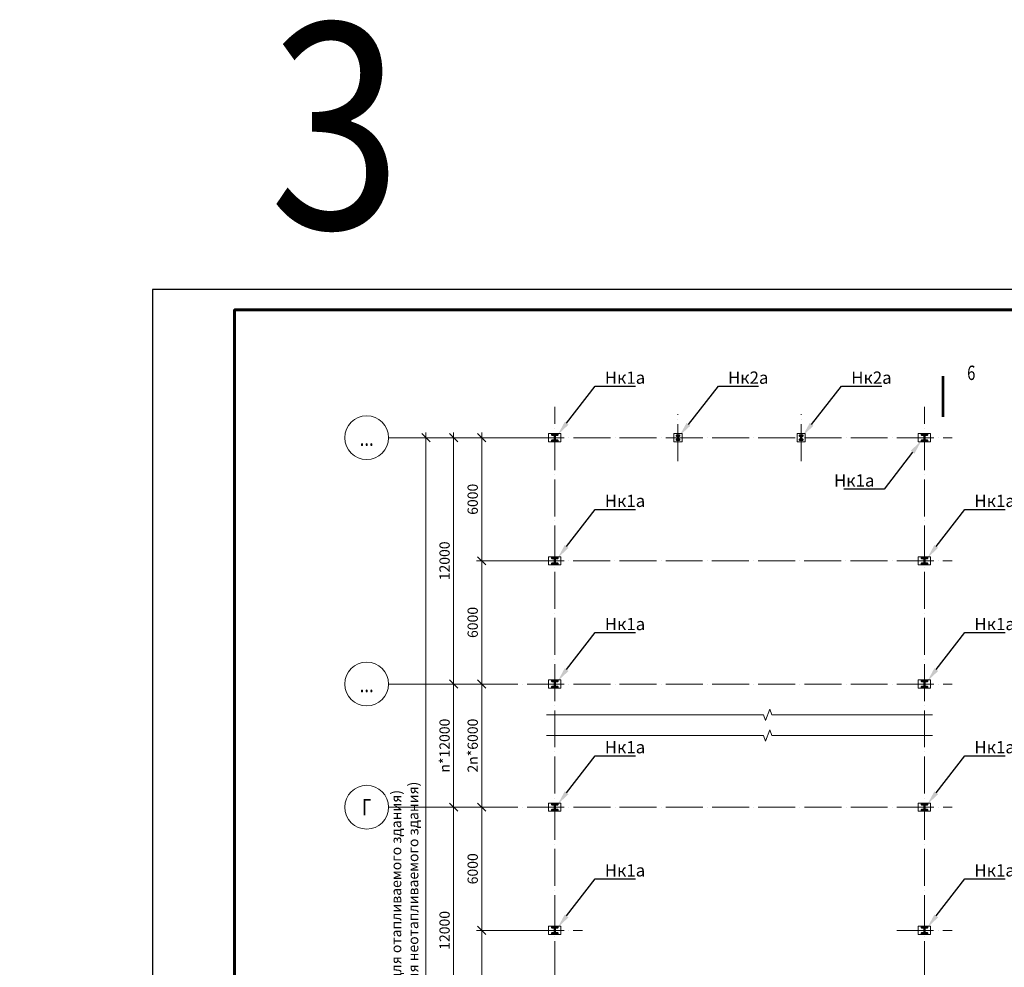
# Model space of a CAD drawing. Units: millimetres. Extents: x -482497 to 3000933, y -1494414 to -835435.
# Drawn here: x 812695 to 860640, y -1345921 to -1299760 of the extents above; entities that cross this region are included whole.
import ezdxf
from ezdxf import colors
from ezdxf.entities.mleader import LeaderData, LeaderLine
from ezdxf.enums import TextEntityAlignment as Align
from ezdxf.math import Vec2, Vec3

# ---------------------------------------------------------------- set-up
doc = ezdxf.new("R2010")
doc.units = ezdxf.units.MM
doc.header["$PDMODE"] = 3
doc.linetypes.add('ACAD_ISO04W100', pattern=[30, 24, -3, 0, -3])
doc.layers.get('0').update_dxf_attribs({"lineweight": 30})
for name, color, linetype, lineweight in [('Osi', 30, 'ACAD_ISO04W100', 15), ('Бетон', 111, 'Continuous', 15), ('Выноски', 233, 'Continuous', 20), ('КЖ-00-0-Рамка-С25', 7, 'Continuous', 25), ('КЖ-00-0-Рамка-С60', 7, 'Continuous', 60), ('КЖ-00-0-ШТАМП-1Текст', 7, 'Continuous', 30), ('Маркировка', 11, 'Continuous', 15), ('Размеры', 133, 'Continuous', 30), ('Разрывы', 181, 'Continuous', 15), ('Сталь осн.', 151, 'Continuous', 40), ('Текст', 213, 'Continuous', 30)]:
    doc.layers.add(name, color=color, linetype=linetype, lineweight=lineweight)
doc.styles.add('simplex', font='simplex.shx', dxfattribs={"width": 0.75})
doc.styles.add('SPDS', font='simplex.shx', dxfattribs={"width": 0.7, "oblique": 15})
doc.styles.get("Standard").update_dxf_attribs({"font": 'simplex.shx', "width": 0.8, "oblique": 15})
doc.styles.add('МИП_ГОСТ', font='MIPGOST.SHX', dxfattribs={"width": 1.1, "oblique": 15})
doc.dimstyles.new('1-200', dxfattribs={"dimscale": 200, "dimtxt": 2.5, "dimasz": 2, "dimexe": 1.25, "dimexo": 0, "dimtad": 1, "dimtxsty": 'SPDS', "dimblk": 'OBLIQUE', "dimcen": 2.5, "dimdle": 1.25, "dimclrd": 256, "dimclre": 256, "dimadec": 0, "dimazin": 0, "dimtfac": 1, "dimtmove": 0, "dimatfit": 3, "dimfxl": 1, "dimlwd": 15, "dimlwe": 15, "dimarcsym": 0})

# ---------------------------------------------------------------- blocks, each defined once
blk = doc.blocks.new('*U9')
at = {"layer": 'КЖ-00-0-Рамка-С25', "linetype": 'Continuous', "lineweight": 25}
blk.add_lwpolyline([(-594, 0), (0, 0), (0, 420), (-594, 420), (-594, 0)], dxfattribs=at)
at = {"layer": 'КЖ-00-0-Рамка-С60', "linetype": 'Continuous', "lineweight": 60}
blk.add_lwpolyline([(-574, 5), (-5, 5), (-5, 415), (-574, 415), (-574, 5)], dxfattribs=at)
at = {"layer": 'КЖ-00-0-ШТАМП-1Текст', "lineweight": 30, "style": 'МИП_ГОСТ', "width": 0.8, "flags": 8}
blk.add_attdef('FORMAT', (-19.5, 1.25), '', height=2.5, dxfattribs=at)
blk = doc.blocks.new('_Oblique')
at = {"color": 0, "linetype": 'ByBlock', "lineweight": -2}
blk.add_line((-0.5, -0.5), (0.5, 0.5), dxfattribs=at)
blk = doc.blocks.new('*D741')
at = {"layer": 'Defpoints', "color": 0, "linetype": 'ByBlock', "ltscale": 150, "transparency": 16777216}
for p in [(832476, -1320122), (838450, -1320122), (832059, -1374122)]:
    blk.add_point(p, dxfattribs=at)
at = {"layer": 'Размеры', "linetype": 'ByBlock', "lineweight": 15, "ltscale": 150, "transparency": 16777216}
for p, q in [((832476, -1374372), (832476, -1319872)), ((838450, -1320122), (832226, -1320122)), ((832059, -1374122), (832726, -1374122))]:
    blk.add_line(p, q, dxfattribs=at)
at = {"layer": 'Размеры', "linetype": 'ByBlock', "lineweight": 15, "ltscale": 150, "transparency": 16777216, "xscale": 400, "yscale": 400, "zscale": 400}
for p, rotation in [((832476, -1320122), 90), ((832476, -1374122), 270)]:
    blk.add_blockref('_Oblique', p, dxfattribs=dict(at, rotation=rotation))
at = {"layer": 'Размеры', "color": 0, "linetype": 'ByBlock', "ltscale": 150, "transparency": 16777216, "insert": (831506, -1343638), "char_height": 500, "attachment_point": 5, "rotation": 90, "style": 'simplex'}
blk.add_mtext('<=228000 (для отапливаемого здания)\\P<=198000 (для неотапливаемого здания)', dxfattribs=at)
blk = doc.blocks.new('*D746')
at = {"layer": 'Defpoints', "color": 0, "linetype": 'ByBlock', "ltscale": 150, "transparency": 16777216}
for p in [(835193, -1344122), (837606, -1344122), (832264, -1350122)]:
    blk.add_point(p, dxfattribs=at)
at = {"layer": 'Размеры', "linetype": 'ByBlock', "lineweight": 15, "ltscale": 150, "transparency": 16777216}
for p, q in [((835193, -1350372), (835193, -1343872)), ((837606, -1344122), (834943, -1344122)), ((832264, -1350122), (835443, -1350122))]:
    blk.add_line(p, q, dxfattribs=at)
at = {"layer": 'Размеры', "linetype": 'ByBlock', "lineweight": 15, "ltscale": 150, "transparency": 16777216, "xscale": 400, "yscale": 400, "zscale": 400}
for p, rotation in [((835193, -1344122), 90), ((835193, -1350122), 270)]:
    blk.add_blockref('_Oblique', p, dxfattribs=dict(at, rotation=rotation))
at = {"layer": 'Размеры', "color": 0, "linetype": 'ByBlock', "ltscale": 150, "transparency": 16777216, "insert": (834818, -1347122), "char_height": 500, "attachment_point": 5, "rotation": 90, "style": 'simplex'}
blk.add_mtext('6000', dxfattribs=at)
blk = doc.blocks.new('*D747')
at = {"layer": 'Defpoints', "color": 0, "linetype": 'ByBlock', "ltscale": 150, "transparency": 16777216}
for p in [(830659, -1338122), (833824, -1338122), (832264, -1350122)]:
    blk.add_point(p, dxfattribs=at)
at = {"layer": 'Размеры', "linetype": 'ByBlock', "lineweight": 15, "ltscale": 150, "transparency": 16777216}
for p, q in [((830659, -1338122), (834074, -1338122)), ((833824, -1350372), (833824, -1337872)), ((832264, -1350122), (834074, -1350122))]:
    blk.add_line(p, q, dxfattribs=at)
at = {"layer": 'Размеры', "linetype": 'ByBlock', "lineweight": 15, "ltscale": 150, "transparency": 16777216, "xscale": 400, "yscale": 400, "zscale": 400}
for p, rotation in [((833824, -1338122), 90), ((833824, -1350122), 270)]:
    blk.add_blockref('_Oblique', p, dxfattribs=dict(at, rotation=rotation))
at = {"layer": 'Размеры', "color": 0, "linetype": 'ByBlock', "ltscale": 150, "transparency": 16777216, "insert": (833449, -1344122), "char_height": 500, "attachment_point": 5, "rotation": 90, "style": 'simplex'}
blk.add_mtext('12000', dxfattribs=at)
blk = doc.blocks.new('*D748')
at = {"layer": 'Defpoints', "color": 0, "linetype": 'ByBlock', "ltscale": 150, "transparency": 16777216}
for p in [(832264, -1338122), (835193, -1344122), (837606, -1344122)]:
    blk.add_point(p, dxfattribs=at)
at = {"layer": 'Размеры', "linetype": 'ByBlock', "lineweight": 15, "ltscale": 150, "transparency": 16777216}
for p, q in [((832264, -1338122), (835443, -1338122)), ((835193, -1337872), (835193, -1344372)), ((837606, -1344122), (834943, -1344122))]:
    blk.add_line(p, q, dxfattribs=at)
at = {"layer": 'Размеры', "linetype": 'ByBlock', "lineweight": 15, "ltscale": 150, "transparency": 16777216, "xscale": 400, "yscale": 400, "zscale": 400}
for p, rotation in [((835193, -1338122), 90), ((835193, -1344122), 270)]:
    blk.add_blockref('_Oblique', p, dxfattribs=dict(at, rotation=rotation))
at = {"layer": 'Размеры', "color": 0, "linetype": 'ByBlock', "ltscale": 150, "transparency": 16777216, "insert": (834818, -1341122), "char_height": 500, "attachment_point": 5, "rotation": 90, "style": 'simplex'}
blk.add_mtext('6000', dxfattribs=at)
blk = doc.blocks.new('*D749')
at = {"layer": 'Defpoints', "color": 0, "linetype": 'ByBlock', "ltscale": 150, "transparency": 16777216}
for p in [(835193, -1326122), (837606, -1326122), (832264, -1332122)]:
    blk.add_point(p, dxfattribs=at)
at = {"layer": 'Размеры', "linetype": 'ByBlock', "lineweight": 15, "ltscale": 150, "transparency": 16777216}
for p, q in [((837606, -1326122), (834943, -1326122)), ((835193, -1332372), (835193, -1325872)), ((832264, -1332122), (835443, -1332122))]:
    blk.add_line(p, q, dxfattribs=at)
at = {"layer": 'Размеры', "linetype": 'ByBlock', "lineweight": 15, "ltscale": 150, "transparency": 16777216, "xscale": 400, "yscale": 400, "zscale": 400}
for p, rotation in [((835193, -1326122), 90), ((835193, -1332122), 270)]:
    blk.add_blockref('_Oblique', p, dxfattribs=dict(at, rotation=rotation))
at = {"layer": 'Размеры', "color": 0, "linetype": 'ByBlock', "ltscale": 150, "transparency": 16777216, "insert": (834818, -1329122), "char_height": 500, "attachment_point": 5, "rotation": 90, "style": 'simplex'}
blk.add_mtext('6000', dxfattribs=at)
blk = doc.blocks.new('*D750')
at = {"layer": 'Defpoints', "color": 0, "linetype": 'ByBlock', "ltscale": 150, "transparency": 16777216}
for p in [(830659, -1320122), (833824, -1320122), (832264, -1332122)]:
    blk.add_point(p, dxfattribs=at)
at = {"layer": 'Размеры', "linetype": 'ByBlock', "lineweight": 15, "ltscale": 150, "transparency": 16777216}
for p, q in [((833824, -1332372), (833824, -1319872)), ((830659, -1320122), (834074, -1320122)), ((832264, -1332122), (834074, -1332122))]:
    blk.add_line(p, q, dxfattribs=at)
at = {"layer": 'Размеры', "linetype": 'ByBlock', "lineweight": 15, "ltscale": 150, "transparency": 16777216, "xscale": 400, "yscale": 400, "zscale": 400}
for p, rotation in [((833824, -1320122), 90), ((833824, -1332122), 270)]:
    blk.add_blockref('_Oblique', p, dxfattribs=dict(at, rotation=rotation))
at = {"layer": 'Размеры', "color": 0, "linetype": 'ByBlock', "ltscale": 150, "transparency": 16777216, "insert": (833449, -1326122), "char_height": 500, "attachment_point": 5, "rotation": 90, "style": 'simplex'}
blk.add_mtext('12000', dxfattribs=at)
blk = doc.blocks.new('*D751')
at = {"layer": 'Defpoints', "color": 0, "linetype": 'ByBlock', "ltscale": 150, "transparency": 16777216}
for p in [(832264, -1320122), (835193, -1326122), (837606, -1326122)]:
    blk.add_point(p, dxfattribs=at)
at = {"layer": 'Размеры', "linetype": 'ByBlock', "lineweight": 15, "ltscale": 150, "transparency": 16777216}
for p, q in [((835193, -1319872), (835193, -1326372)), ((832264, -1320122), (835443, -1320122)), ((837606, -1326122), (834943, -1326122))]:
    blk.add_line(p, q, dxfattribs=at)
at = {"layer": 'Размеры', "linetype": 'ByBlock', "lineweight": 15, "ltscale": 150, "transparency": 16777216, "xscale": 400, "yscale": 400, "zscale": 400}
for p, rotation in [((835193, -1320122), 90), ((835193, -1326122), 270)]:
    blk.add_blockref('_Oblique', p, dxfattribs=dict(at, rotation=rotation))
at = {"layer": 'Размеры', "color": 0, "linetype": 'ByBlock', "ltscale": 150, "transparency": 16777216, "insert": (834818, -1323122), "char_height": 500, "attachment_point": 5, "rotation": 90, "style": 'simplex'}
blk.add_mtext('6000', dxfattribs=at)
blk = doc.blocks.new('APF165500_1k1')
at = {"ltscale": 150}
blk.add_lwpolyline([(-22.5, 284, -0.4142136), (-4.5, 266), (-4.5, 32, -0.4142136), (-22.5, 14), (-149.5, 14), (-149.5, 0), (149.5, 0), (149.5, 14), (22.5, 14, -0.4142136), (4.5, 32), (4.5, 266, -0.4142136), (22.5, 284), (149.5, 284), (149.5, 298), (-149.5, 298), (-149.5, 284)], format="xyb", close=True, dxfattribs=at)
blk = doc.blocks.new('*U648')
at = {"layer": 'Сталь осн.', "ltscale": 150}
blk.add_lwpolyline([(3, -75), (3, 75, -0.4142136), (16, 88), (75.5, 88), (75.5, 99.5), (-75.5, 99.5), (-75.5, 88), (-16, 88, -0.4142136), (-3, 75), (-3, -75, -0.4142136), (-16, -88), (-75.5, -88), (-75.5, -99.5), (75.5, -99.5), (75.5, -88), (16, -88, -0.4142136)], format="xyb", close=True, dxfattribs=at)
blk = doc.blocks.new('*U649')
at = {"layer": 'Сталь осн.', "color": 0, "linetype": 'ByBlock', "lineweight": -2, "transparency": 16777216}
for p in [(0, 0), (6000, 0)]:
    blk.add_blockref('*U648', p, dxfattribs=at)
blk = doc.blocks.new('*D845')
at = {"layer": 'Defpoints', "color": 0, "linetype": 'ByBlock', "ltscale": 150, "transparency": 16777216}
for p in [(830659, -1332122), (830659, -1338122), (833824, -1338122)]:
    blk.add_point(p, dxfattribs=at)
at = {"layer": 'Размеры', "linetype": 'ByBlock', "lineweight": 15, "ltscale": 150, "transparency": 16777216}
for p, q in [((833824, -1331872), (833824, -1338372)), ((830659, -1332122), (834074, -1332122)), ((830659, -1338122), (834074, -1338122))]:
    blk.add_line(p, q, dxfattribs=at)
at = {"layer": 'Размеры', "linetype": 'ByBlock', "lineweight": 15, "ltscale": 150, "transparency": 16777216, "xscale": 400, "yscale": 400, "zscale": 400}
for p, rotation in [((833824, -1332122), 90), ((833824, -1338122), 270)]:
    blk.add_blockref('_Oblique', p, dxfattribs=dict(at, rotation=rotation))
at = {"layer": 'Размеры', "color": 0, "linetype": 'ByBlock', "ltscale": 150, "transparency": 16777216, "insert": (833449, -1335122), "char_height": 500, "attachment_point": 5, "rotation": 90, "style": 'simplex'}
blk.add_mtext('n*12000', dxfattribs=at)
blk = doc.blocks.new('*D691')
at = {"layer": 'Defpoints', "color": 0, "linetype": 'ByBlock', "ltscale": 150, "transparency": 16777216}
for p in [(830659, -1332122), (830659, -1338122), (835193, -1338122)]:
    blk.add_point(p, dxfattribs=at)
at = {"layer": 'Размеры', "linetype": 'ByBlock', "lineweight": 15, "ltscale": 150, "transparency": 16777216}
for p, q in [((835193, -1331872), (835193, -1338372)), ((830659, -1332122), (835443, -1332122)), ((830659, -1338122), (835443, -1338122))]:
    blk.add_line(p, q, dxfattribs=at)
at = {"layer": 'Размеры', "linetype": 'ByBlock', "lineweight": 15, "ltscale": 150, "transparency": 16777216, "xscale": 400, "yscale": 400, "zscale": 400}
for p, rotation in [((835193, -1332122), 90), ((835193, -1338122), 270)]:
    blk.add_blockref('_Oblique', p, dxfattribs=dict(at, rotation=rotation))
at = {"layer": 'Размеры', "color": 0, "linetype": 'ByBlock', "ltscale": 150, "transparency": 16777216, "insert": (834818, -1335122), "char_height": 500, "attachment_point": 5, "rotation": 90, "style": 'simplex'}
blk.add_mtext('2n*6000', dxfattribs=at)

msp = doc.modelspace()

# ---------------------------------------------------------------- linework, layer by layer
at = {"layer": 'Osi', "ltscale": 75}
for p, q in [((838750.2175, -1380206.7887), (838750.2175, -1318622.0973)), ((856750.2175, -1380206.7887), (856750.2175, -1318622.0973)), ((844750.2175, -1321266.3668), (844750.2175, -1318977.8277)), ((850750.2175, -1321266.3668), (850750.2175, -1318977.8277)), ((830658.7226, -1320122.0973), (858100.7776, -1320122.0973)), ((837399.6575, -1326122.0973), (840100.7776, -1326122.0973)), ((837399.6575, -1326122.0973), (840100.7776, -1326122.0973)), ((837399.6575, -1326122.0973), (858100.7776, -1326122.0973)), ((830658.7241, -1332122.0973), (858100.7776, -1332122.0973)), ((830658.7241, -1338122.0973), (858100.7776, -1338122.0973)), ((837399.6575, -1344122.0973), (840100.7776, -1344122.0973)), ((855399.6575, -1344122.0973), (858100.7776, -1344122.0973))]:
    msp.add_line(p, q, dxfattribs=at)
at = {"layer": 'Osi', "linetype": 'ByBlock', "ltscale": 100}
for centre in [(829592.056, -1320122.0973), (829592.0574, -1332122.0973), (829592.0574, -1338122.0973)]:
    msp.add_circle(centre, 1066.6667, dxfattribs=at)
at = {"layer": 'Бетон', "linetype": 'ByBlock', "ltscale": 150}
for points in [[(838450.2175, -1320322.0973), (839050.2175, -1320322.0973), (839050.2175, -1319922.0973), (838450.2175, -1319922.0973)], [(838450.2175, -1320322.0973), (839050.2175, -1320322.0973), (839050.2175, -1319922.0973), (838450.2175, -1319922.0973)], [(844550.2175, -1320322.0973), (844950.2175, -1320322.0973), (844950.2175, -1319922.0973), (844550.2175, -1319922.0973)], [(850550.2175, -1320322.0973), (850950.2175, -1320322.0973), (850950.2175, -1319922.0973), (850550.2175, -1319922.0973)], [(856450.2175, -1320322.0973), (857050.2175, -1320322.0973), (857050.2175, -1319922.0973), (856450.2175, -1319922.0973)], [(856450.2175, -1320322.0973), (857050.2175, -1320322.0973), (857050.2175, -1319922.0973), (856450.2175, -1319922.0973)], [(838450.2175, -1326322.0973), (839050.2175, -1326322.0973), (839050.2175, -1325922.0973), (838450.2175, -1325922.0973)], [(856450.2175, -1326322.0973), (857050.2175, -1326322.0973), (857050.2175, -1325922.0973), (856450.2175, -1325922.0973)], [(838450.2175, -1332322.0973), (839050.2175, -1332322.0973), (839050.2175, -1331922.0973), (838450.2175, -1331922.0973)], [(856450.2175, -1332322.0973), (857050.2175, -1332322.0973), (857050.2175, -1331922.0973), (856450.2175, -1331922.0973)], [(838450.2175, -1338322.0973), (839050.2175, -1338322.0973), (839050.2175, -1337922.0973), (838450.2175, -1337922.0973)], [(838450.2175, -1338322.0973), (839050.2175, -1338322.0973), (839050.2175, -1337922.0973), (838450.2175, -1337922.0973)], [(856450.2175, -1338322.0973), (857050.2175, -1338322.0973), (857050.2175, -1337922.0973), (856450.2175, -1337922.0973)], [(856450.2175, -1338322.0973), (857050.2175, -1338322.0973), (857050.2175, -1337922.0973), (856450.2175, -1337922.0973)], [(838450.2175, -1344322.0973), (839050.2175, -1344322.0973), (839050.2175, -1343922.0973), (838450.2175, -1343922.0973)], [(856450.2175, -1344322.0973), (857050.2175, -1344322.0973), (857050.2175, -1343922.0973), (856450.2175, -1343922.0973)]]:
    msp.add_lwpolyline(points, close=True, dxfattribs=at)
at = {"layer": 'Выноски', "linetype": 'ByBlock'}
msp.add_lwpolyline([(857654.3964, -1319111.7227, 120, 120, 0), (857654.3964, -1317111.7227, 120, 120, 0), (857654.3964, -1317711.7227, 0, 260, 0), (858454.3964, -1317711.7227, 0, 0, 0), (859654.3964, -1317711.7227, 0, 0, 0)], format="xyseb", dxfattribs=at)
at = {"layer": 'Разрывы', "linetype": 'Continuous', "ltscale": 100}
for points in [[(838350.2175, -1333622.0973), (848915.585, -1333622.0973), (849015.585, -1333896.845), (849215.585, -1333347.3495), (849315.585, -1333622.0973), (857150.2175, -1333622.0973)], [(838350.2175, -1334622.0973), (848915.585, -1334622.0973), (849015.585, -1334896.845), (849215.585, -1334347.3495), (849315.585, -1334622.0973), (857150.2175, -1334622.0973)]]:
    msp.add_lwpolyline(points, dxfattribs=at)

# ---------------------------------------------------------------- block references
at = {"layer": 'КЖ-00-0-ШТАМП-1Текст', "xscale": 200, "yscale": 200, "zscale": 200}
msp.add_blockref('*U9', (937958.0898, -1396897.3373), dxfattribs=at)
at = {"layer": 'Сталь осн.', "ltscale": 150}
for p in [(838750.2175, -1320271.0973), (838750.2175, -1320271.0973), (856750.2175, -1320271.0973), (856750.2175, -1320271.0973), (838750.2175, -1326271.0973), (856750.2175, -1326271.0973), (838750.2175, -1332271.0973), (856750.2175, -1332271.0973), (838750.2175, -1338271.0973), (838750.2175, -1338271.0973), (856750.2175, -1338271.0973), (856750.2175, -1338271.0973), (838750.2175, -1344271.0973), (856750.2175, -1344271.0973)]:
    msp.add_blockref('APF165500_1k1', p, dxfattribs=at)
at = {"layer": 'Сталь осн.'}
msp.add_blockref('*U649', (844750.2175, -1320122.0973), dxfattribs=at)

# ---------------------------------------------------------------- texts
at = {"layer": 'Osi', "linetype": 'ByBlock', "ltscale": 100, "style": 'simplex', "oblique": 15, "width": 0.75}
for s, p in [('...', (829592.056, -1320122.0973)), ('...', (829592.0574, -1332122.0973)), ('Г', (829592.0574, -1338122.0973))]:
    msp.add_text(s, height=800, dxfattribs=at).set_placement(p, align=Align.MIDDLE_CENTER)
at = {"layer": 'Выноски', "linetype": 'ByBlock', "style": 'simplex', "oblique": 15, "width": 0.75}
msp.add_text('6', height=700, dxfattribs=at).set_placement((859229.3964, -1317311.7227), align=Align.RIGHT)
at = {"layer": 'Текст', "color": 2, "ltscale": 100, "oblique": 15, "width": 0.85}
msp.add_text('3', height=10000, dxfattribs=at).set_placement((828074.9052, -1304937.0182), align=Align.MIDDLE_CENTER)

# ---------------------------------------------------------------- dimensions: what is measured, and where the dimension line sits
at = {"layer": 'Размеры', "linetype": 'ByBlock', "ltscale": 150}
dim = msp.add_linear_dim(base=(832475.8528, -1320122.0973), p1=(832058.7241, -1374122.0973), p2=(838450.2175, -1320122.0973), angle=90, text='<=228000 (для отапливаемого здания)\\P<=198000 (для неотапливаемого здания)', dimstyle='1-200', override={"dimtxsty": 'simplex'}, dxfattribs=at)
dim.commit()
dim.dimension.update_dxf_attribs({"geometry": '*D741', "text_midpoint": (832475.8528, -1343638.0831), "dimtype": 160})
for base, p1, p2, angle, override, picture, middle in [((833824.1354, -1320122.0973), (832263.8087, -1332122.0973), (830658.7226, -1320122.0973), 90, {"dimtxsty": 'simplex'}, '*D750', (833449.1354, -1326122.0973)), ((835193.3406, -1326122.0973), (832263.8087, -1320122.0973), (837605.948, -1326122.0973), 270, {"dimtxsty": 'simplex'}, '*D751', (834818.3406, -1323122.0973)), ((835193.3406, -1326122.0973), (832263.8087, -1332122.0973), (837605.948, -1326122.0973), 90, {"dimtxsty": 'simplex'}, '*D749', (834818.3406, -1329122.0973)), ((835193.3406, -1338122.0973), (830658.7241, -1332122.0973), (830658.7241, -1338122.0973), 90, {"dimpost": '2n*<>', "dimtxsty": 'simplex'}, '*D691', (834818.3406, -1335122.0973)), ((833824.1354, -1338122.0973), (832263.8087, -1350122.0973), (830658.7226, -1338122.0973), 90, {"dimtxsty": 'simplex'}, '*D747', (833449.1354, -1344122.0973)), ((835193.3406, -1344122.0973), (832263.8087, -1338122.0973), (837605.948, -1344122.0973), 270, {"dimtxsty": 'simplex'}, '*D748', (834818.3406, -1341122.0973)), ((835193.3406, -1344122.0973), (832263.8087, -1350122.0973), (837605.948, -1344122.0973), 90, {"dimtxsty": 'simplex'}, '*D746', (834818.3406, -1347122.0973))]:
    dim = msp.add_linear_dim(base=base, p1=p1, p2=p2, angle=angle, dimstyle='1-200', override=override, dxfattribs=at)
    dim.commit()
    dim.dimension.update_dxf_attribs({"geometry": picture, "text_midpoint": middle})
dim = msp.add_linear_dim(base=(833824.1354, -1338122.0973), p1=(830658.7241, -1332122.0973), p2=(830658.7241, -1338122.0973), angle=90, text='n*12000', dimstyle='1-200', override={"dimtxsty": 'simplex'}, dxfattribs=at)
dim.commit()
dim.dimension.update_dxf_attribs({"geometry": '*D845', "text_midpoint": (833449.1354, -1335122.0973)})

# ---------------------------------------------------------------- leaders
at = {"layer": 'Маркировка', "ltscale": 100}
ml = msp.add_multileader_mtext('Standard', dxfattribs=at)
ml.set_content('Нк1а', color=256, style='simplex')
ml.set_leader_properties()
ml.build(insert=Vec2(0, 0))
ml.multileader.update_dxf_attribs({"text_left_attachment_type": 6, "text_right_attachment_type": 6, "dogleg_length": 0.36, "arrow_head_size": 700, "scale": 200})
ctx = ml.context
ctx.base_point, ctx.scale, ctx.char_height, ctx.arrow_head_size, ctx.landing_gap_size, ctx.plane_origin = Vec3(840786.5852, -1317617.5332), 200, 600, 700, 400, Vec3(840043.6944, -1295883.1021)
ctx.left_attachment, ctx.right_attachment = 6, 6
notes = []
notes.append((ctx, [(0, (1, 1, 0), (840714.5852, -1317617.5332), (1, 0), 72, [(0, [(838899.7175, -1319973.0973)], 0, [])])]))
ctx.mtext.insert, ctx.mtext.width, ctx.mtext.flow_direction = Vec3(841186.5852, -1316897.5332), 996.483801, 5
ml = msp.add_multileader_mtext('Standard', dxfattribs=at)
ml.set_content('Нк2а', color=256, style='simplex')
ml.set_leader_properties()
ml.build(insert=Vec2(0, 0))
ml.multileader.update_dxf_attribs({"text_left_attachment_type": 6, "text_right_attachment_type": 6, "dogleg_length": 0.36, "arrow_head_size": 700, "scale": 200})
ctx = ml.context
ctx.base_point, ctx.scale, ctx.char_height, ctx.arrow_head_size, ctx.landing_gap_size, ctx.plane_origin = Vec3(846786.5852, -1317617.5332), 200, 600, 700, 400, Vec3(846043.6944, -1295883.1021)
ctx.left_attachment, ctx.right_attachment = 6, 6
notes.append((ctx, [(0, (1, 1, 0), (846714.5852, -1317617.5332), (1, 0), 72, [(0, [(844825.7175, -1320022.5973)], 0, [])])]))
ctx.mtext.insert, ctx.mtext.width, ctx.mtext.flow_direction = Vec3(847186.5852, -1316897.5332), 996.483801, 5
ml = msp.add_multileader_mtext('Standard', dxfattribs=at)
ml.set_content('Нк2а', color=256, style='simplex')
ml.set_leader_properties()
ml.build(insert=Vec2(0, 0))
ml.multileader.update_dxf_attribs({"text_left_attachment_type": 6, "text_right_attachment_type": 6, "dogleg_length": 0.36, "arrow_head_size": 700, "scale": 200})
ctx = ml.context
ctx.base_point, ctx.scale, ctx.char_height, ctx.arrow_head_size, ctx.landing_gap_size, ctx.plane_origin = Vec3(852786.5852, -1317617.5332), 200, 600, 700, 400, Vec3(858043.6944, -1295883.1021)
ctx.left_attachment, ctx.right_attachment = 6, 6
notes.append((ctx, [(0, (1, 1, 0), (852714.5852, -1317617.5332), (1, 0), 72, [(0, [(850825.7175, -1320022.5973)], 0, [])])]))
ctx.mtext.insert, ctx.mtext.width, ctx.mtext.flow_direction = Vec3(853186.5852, -1316897.5332), 996.483801, 5
ml = msp.add_multileader_mtext('Standard', dxfattribs=at)
ml.set_content('Нк1а', color=256, style='simplex')
ml.set_leader_properties()
ml.build(insert=Vec2(0, 0))
ml.multileader.update_dxf_attribs({"text_left_attachment_type": 6, "text_right_attachment_type": 6, "dogleg_length": 0.36, "arrow_head_size": 700, "scale": 200})
ctx = ml.context
ctx.base_point, ctx.scale, ctx.char_height, ctx.arrow_head_size, ctx.landing_gap_size, ctx.plane_origin = Vec3(852413.8131, -1322626.6614), 200, 600, 700, 400, Vec3(867456.7407, -1344361.0925)
ctx.left_attachment, ctx.right_attachment, ctx.text_align_type = 6, 6, 2
notes.append((ctx, [(0, (1, 1, 0), (854785.8499, -1322626.6614), (-1, 0), 72, [(0, [(856600.7175, -1320271.0973)], 0, [])])]))
ctx.mtext.insert, ctx.mtext.width, ctx.mtext.alignment, ctx.mtext.flow_direction = Vec3(854313.8499, -1321906.6614), 996.483801, 3, 5
ml = msp.add_multileader_mtext('Standard', dxfattribs=at)
ml.set_content('Нк1а', color=256, style='simplex')
ml.set_leader_properties()
ml.build(insert=Vec2(0, 0))
ml.multileader.update_dxf_attribs({"text_left_attachment_type": 6, "text_right_attachment_type": 6, "dogleg_length": 0.36, "arrow_head_size": 700, "scale": 200})
ctx = ml.context
ctx.base_point, ctx.scale, ctx.char_height, ctx.arrow_head_size, ctx.landing_gap_size, ctx.plane_origin = Vec3(918413.8131, -1322626.6614), 200, 600, 700, 400, Vec3(933456.7407, -1344361.0925)
ctx.left_attachment, ctx.right_attachment, ctx.text_align_type = 6, 6, 2
notes.append((ctx, [(0, (1, 1, 0), (920785.8499, -1322626.6614), (-1, 0), 72, [(0, [(922600.7175, -1320271.0973)], 0, [])])]))
ctx.mtext.insert, ctx.mtext.width, ctx.mtext.alignment, ctx.mtext.flow_direction = Vec3(920313.8499, -1321906.6614), 996.483801, 3, 5
ml = msp.add_multileader_mtext('Standard', dxfattribs=at)
ml.set_content('Нк1а', color=256, style='simplex')
ml.set_leader_properties()
ml.build(insert=Vec2(0, 0))
ml.multileader.update_dxf_attribs({"text_left_attachment_type": 6, "text_right_attachment_type": 6, "dogleg_length": 0.36, "arrow_head_size": 700, "scale": 200})
ctx = ml.context
ctx.base_point, ctx.scale, ctx.char_height, ctx.arrow_head_size, ctx.landing_gap_size, ctx.plane_origin = Vec3(840786.5852, -1323617.5332), 200, 600, 700, 400, Vec3(840043.6944, -1301883.1021)
ctx.left_attachment, ctx.right_attachment = 6, 6
notes.append((ctx, [(0, (1, 1, 0), (840714.5852, -1323617.5332), (1, 0), 72, [(0, [(838899.7175, -1325973.0973)], 0, [])])]))
ctx.mtext.insert, ctx.mtext.width, ctx.mtext.flow_direction = Vec3(841186.5852, -1322897.5332), 996.483801, 5
ml = msp.add_multileader_mtext('Standard', dxfattribs=at)
ml.set_content('Нк1а', color=256, style='simplex')
ml.set_leader_properties()
ml.build(insert=Vec2(0, 0))
ml.multileader.update_dxf_attribs({"text_left_attachment_type": 6, "text_right_attachment_type": 6, "dogleg_length": 0.36, "arrow_head_size": 700, "scale": 200})
ctx = ml.context
ctx.base_point, ctx.scale, ctx.char_height, ctx.arrow_head_size, ctx.landing_gap_size, ctx.plane_origin = Vec3(858786.5852, -1323617.5332), 200, 600, 700, 400, Vec3(858043.6944, -1301883.1021)
ctx.left_attachment, ctx.right_attachment = 6, 6
notes.append((ctx, [(0, (1, 1, 0), (858714.5852, -1323617.5332), (1, 0), 72, [(0, [(856899.7175, -1325973.0973)], 0, [])])]))
ctx.mtext.insert, ctx.mtext.width, ctx.mtext.flow_direction = Vec3(859186.5852, -1322897.5332), 996.483801, 5
ml = msp.add_multileader_mtext('Standard', dxfattribs=at)
ml.set_content('Нк1а', color=256, style='simplex')
ml.set_leader_properties()
ml.build(insert=Vec2(0, 0))
ml.multileader.update_dxf_attribs({"text_left_attachment_type": 6, "text_right_attachment_type": 6, "dogleg_length": 0.36, "arrow_head_size": 700, "scale": 200})
ctx = ml.context
ctx.base_point, ctx.scale, ctx.char_height, ctx.arrow_head_size, ctx.landing_gap_size, ctx.plane_origin = Vec3(840786.5852, -1329617.5332), 200, 600, 700, 400, Vec3(840043.6944, -1307883.1021)
ctx.left_attachment, ctx.right_attachment = 6, 6
notes.append((ctx, [(0, (1, 1, 0), (840714.5852, -1329617.5332), (1, 0), 72, [(0, [(838899.7175, -1331973.0973)], 0, [])])]))
ctx.mtext.insert, ctx.mtext.width, ctx.mtext.flow_direction = Vec3(841186.5852, -1328897.5332), 996.483801, 5
ml = msp.add_multileader_mtext('Standard', dxfattribs=at)
ml.set_content('Нк1а', color=256, style='simplex')
ml.set_leader_properties()
ml.build(insert=Vec2(0, 0))
ml.multileader.update_dxf_attribs({"text_left_attachment_type": 6, "text_right_attachment_type": 6, "dogleg_length": 0.36, "arrow_head_size": 700, "scale": 200})
ctx = ml.context
ctx.base_point, ctx.scale, ctx.char_height, ctx.arrow_head_size, ctx.landing_gap_size, ctx.plane_origin = Vec3(858786.5852, -1329617.5332), 200, 600, 700, 400, Vec3(858043.6944, -1307883.1021)
ctx.left_attachment, ctx.right_attachment = 6, 6
notes.append((ctx, [(0, (1, 1, 0), (858714.5852, -1329617.5332), (1, 0), 72, [(0, [(856899.7175, -1331973.0973)], 0, [])])]))
ctx.mtext.insert, ctx.mtext.width, ctx.mtext.flow_direction = Vec3(859186.5852, -1328897.5332), 996.483801, 5
ml = msp.add_multileader_mtext('Standard', dxfattribs=at)
ml.set_content('Нк1а', color=256, style='simplex')
ml.set_leader_properties()
ml.build(insert=Vec2(0, 0))
ml.multileader.update_dxf_attribs({"text_left_attachment_type": 6, "text_right_attachment_type": 6, "dogleg_length": 0.36, "arrow_head_size": 700, "scale": 200})
ctx = ml.context
ctx.base_point, ctx.scale, ctx.char_height, ctx.arrow_head_size, ctx.landing_gap_size, ctx.plane_origin = Vec3(840786.5852, -1335617.5332), 200, 600, 700, 400, Vec3(840043.6944, -1355883.1021)
ctx.left_attachment, ctx.right_attachment = 6, 6
notes.append((ctx, [(0, (1, 1, 0), (840714.5852, -1335617.5332), (1, 0), 72, [(0, [(838899.7175, -1337973.0973)], 0, [])])]))
ctx.mtext.insert, ctx.mtext.width, ctx.mtext.flow_direction = Vec3(841186.5852, -1334897.5332), 996.483801, 5
ml = msp.add_multileader_mtext('Standard', dxfattribs=at)
ml.set_content('Нк1а', color=256, style='simplex')
ml.set_leader_properties()
ml.build(insert=Vec2(0, 0))
ml.multileader.update_dxf_attribs({"text_left_attachment_type": 6, "text_right_attachment_type": 6, "dogleg_length": 0.36, "arrow_head_size": 700, "scale": 200})
ctx = ml.context
ctx.base_point, ctx.scale, ctx.char_height, ctx.arrow_head_size, ctx.landing_gap_size, ctx.plane_origin = Vec3(858786.5852, -1335617.5332), 200, 600, 700, 400, Vec3(858043.6944, -1355883.1021)
ctx.left_attachment, ctx.right_attachment = 6, 6
notes.append((ctx, [(0, (1, 1, 0), (858714.5852, -1335617.5332), (1, 0), 72, [(0, [(856899.7175, -1337973.0973)], 0, [])])]))
ctx.mtext.insert, ctx.mtext.width, ctx.mtext.flow_direction = Vec3(859186.5852, -1334897.5332), 996.483801, 5
ml = msp.add_multileader_mtext('Standard', dxfattribs=at)
ml.set_content('Нк1а', color=256, style='simplex')
ml.set_leader_properties()
ml.build(insert=Vec2(0, 0))
ml.multileader.update_dxf_attribs({"text_left_attachment_type": 6, "text_right_attachment_type": 6, "dogleg_length": 0.36, "arrow_head_size": 700, "scale": 200})
ctx = ml.context
ctx.base_point, ctx.scale, ctx.char_height, ctx.arrow_head_size, ctx.landing_gap_size, ctx.plane_origin = Vec3(840786.5852, -1341617.5332), 200, 600, 700, 400, Vec3(840043.6944, -1361883.1021)
ctx.left_attachment, ctx.right_attachment = 6, 6
notes.append((ctx, [(0, (1, 1, 0), (840714.5852, -1341617.5332), (1, 0), 72, [(0, [(838899.7175, -1343973.0973)], 0, [])])]))
ctx.mtext.insert, ctx.mtext.width, ctx.mtext.flow_direction = Vec3(841186.5852, -1340897.5332), 996.483801, 5
ml = msp.add_multileader_mtext('Standard', dxfattribs=at)
ml.set_content('Нк1а', color=256, style='simplex')
ml.set_leader_properties()
ml.build(insert=Vec2(0, 0))
ml.multileader.update_dxf_attribs({"text_left_attachment_type": 6, "text_right_attachment_type": 6, "dogleg_length": 0.36, "arrow_head_size": 700, "scale": 200})
ctx = ml.context
ctx.base_point, ctx.scale, ctx.char_height, ctx.arrow_head_size, ctx.landing_gap_size, ctx.plane_origin = Vec3(858786.5852, -1341617.5332), 200, 600, 700, 400, Vec3(858043.6944, -1361883.1021)
ctx.left_attachment, ctx.right_attachment = 6, 6
notes.append((ctx, [(0, (1, 1, 0), (858714.5852, -1341617.5332), (1, 0), 72, [(0, [(856899.7175, -1343973.0973)], 0, [])])]))
ctx.mtext.insert, ctx.mtext.width, ctx.mtext.flow_direction = Vec3(859186.5852, -1340897.5332), 996.483801, 5
for ctx, leaders in notes:
    for number, flags, end, landing, length, lines in leaders:
        leader = LeaderData()
        leader.index, (leader.has_last_leader_line, leader.has_dogleg_vector, leader.attachment_direction) = number, flags
        leader.last_leader_point, leader.dogleg_vector, leader.dogleg_length = Vec3(end), Vec3(landing), length
        for number, points, colour, breaks in lines:
            line = LeaderLine()
            line.index, line.vertices, line.color, line.breaks = number, Vec3.list(points), colors.encode_raw_color(colour), breaks
            leader.lines.append(line)
        ctx.leaders.append(leader)

doc.saveas('drawing.dxf')
